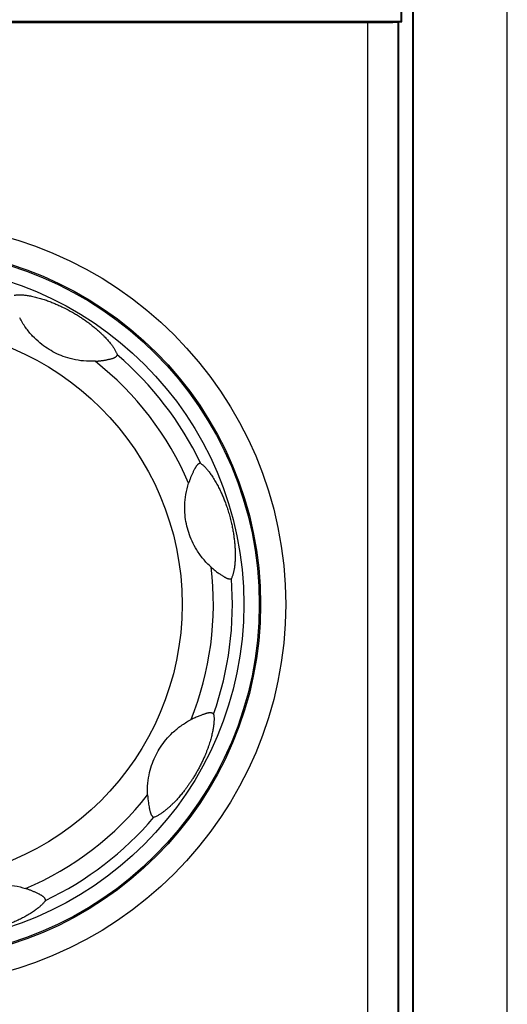
# Model space of a CAD drawing. Units: millimetres. Extents: x -178 to 855, y -254 to 635.
# Drawn here: x -44 to -28, y -128 to -96 of the extents above; entities that cross this region are included whole.
import ezdxf

# ---------------------------------------------------------------- set-up
doc = ezdxf.new("R2010")
doc.units = ezdxf.units.MM
doc.header["$MEASUREMENT"] = 0
doc.layers.get('0').update_dxf_attribs({"lineweight": 0})
doc.layers.add('05_PRT_AXIS', color=7, linetype='Continuous', lineweight=0)

msp = doc.modelspace()

# ---------------------------------------------------------------- linework, layer by layer
at = {"color": 7, "lineweight": 25}
for p, q in [((-28.334, -198.775), (-28.334, -33.068)), ((-31.749, -96.044), (-31.749, -36.921)), ((-31.393, -153.921), (-31.393, -36.921)), ((-31.372, -153.921), (-31.372, -36.921)), ((-31.772, -96.021), (-31.772, -86.949)), ((-105.972, -96.021), (-31.772, -96.021)), ((-31.851, -96.044), (-31.872, -96.051)), ((-31.872, -153.921), (-31.872, -96.051)), ((-31.851, -153.921), (-31.851, -96.044)), ((-31.851, -96.044), (-31.749, -96.044)), ((-31.749, -96.044), (-31.772, -96.021)), ((-104.892, -96.065), (-32.852, -96.065)), ((-32.852, -153.921), (-32.852, -96.065)), ((-38.605, -118.669), (-38.582, -118.657))]:
    msp.add_line(p, q, dxfattribs=at)
for radius in [11.5, 11, 9]:
    msp.add_circle((-47.872, -114.921), radius, dxfattribs=at)
for points, knots in [([(-32.852, -96.065), (-32.761, -96.065), (-32.671, -96.065), (-32.581, -96.064), (-32.498, -96.064), (-32.414, -96.063), (-32.331, -96.062), (-32.26, -96.062), (-32.19, -96.061), (-32.12, -96.059), (-32.067, -96.058), (-32.015, -96.057), (-31.962, -96.056), (-31.932, -96.055), (-31.902, -96.054), (-31.872, -96.051)], [0, 0, 0, 0, 1, 1, 1, 2, 2, 2, 3, 3, 3, 4, 4, 4, 5, 5, 5, 5]), ([(-44.318, -104.903), (-44.304, -104.9), (-44.29, -104.897), (-44.276, -104.895), (-44.261, -104.893), (-44.247, -104.891), (-44.232, -104.89), (-44.218, -104.889), (-44.203, -104.888), (-44.188, -104.887), (-44.173, -104.887), (-44.158, -104.887), (-44.143, -104.887), (-44.126, -104.887), (-44.11, -104.888), (-44.094, -104.888), (-44.076, -104.889), (-44.059, -104.89), (-44.041, -104.892), (-44.022, -104.893), (-44.003, -104.895), (-43.984, -104.897), (-43.964, -104.899), (-43.944, -104.902), (-43.924, -104.904), (-43.902, -104.907), (-43.881, -104.91), (-43.859, -104.914), (-43.836, -104.918), (-43.812, -104.922), (-43.789, -104.926), (-43.763, -104.931), (-43.738, -104.937), (-43.712, -104.942), (-43.684, -104.948), (-43.656, -104.955), (-43.629, -104.961), (-43.6, -104.968), (-43.572, -104.975), (-43.545, -104.983), (-43.518, -104.99), (-43.491, -104.998), (-43.464, -105.006), (-43.438, -105.013), (-43.412, -105.021), (-43.386, -105.029), (-43.361, -105.037), (-43.335, -105.046), (-43.31, -105.054), (-43.285, -105.063), (-43.26, -105.071), (-43.235, -105.08), (-43.211, -105.089), (-43.187, -105.097), (-43.163, -105.106), (-43.139, -105.115), (-43.116, -105.124), (-43.093, -105.133), (-43.07, -105.142), (-43.048, -105.151), (-43.026, -105.16), (-43.004, -105.169), (-42.982, -105.178), (-42.961, -105.188), (-42.94, -105.197), (-42.919, -105.206), (-42.898, -105.215), (-42.876, -105.225), (-42.855, -105.234), (-42.833, -105.244), (-42.81, -105.255), (-42.788, -105.266), (-42.765, -105.276), (-42.74, -105.288), (-42.715, -105.301), (-42.69, -105.313), (-42.663, -105.327), (-42.636, -105.34), (-42.609, -105.354), (-42.583, -105.368), (-42.557, -105.382), (-42.531, -105.396), (-42.507, -105.409), (-42.484, -105.422), (-42.461, -105.435), (-42.439, -105.447), (-42.417, -105.46), (-42.395, -105.473), (-42.373, -105.485), (-42.351, -105.498), (-42.329, -105.512), (-42.307, -105.525), (-42.286, -105.538), (-42.264, -105.551), (-42.244, -105.564), (-42.223, -105.577), (-42.203, -105.59), (-42.184, -105.602), (-42.164, -105.615), (-42.145, -105.627), (-42.127, -105.639), (-42.108, -105.652), (-42.09, -105.664), (-42.072, -105.676), (-42.054, -105.689), (-42.036, -105.701), (-42.018, -105.714), (-41.999, -105.727), (-41.981, -105.74), (-41.963, -105.753), (-41.944, -105.767), (-41.926, -105.78), (-41.907, -105.794), (-41.888, -105.809), (-41.869, -105.823), (-41.85, -105.838), (-41.831, -105.852), (-41.812, -105.867), (-41.792, -105.883), (-41.773, -105.898), (-41.754, -105.913), (-41.735, -105.929), (-41.715, -105.945), (-41.696, -105.961), (-41.677, -105.977), (-41.658, -105.993), (-41.639, -106.01), (-41.62, -106.026), (-41.6, -106.043), (-41.581, -106.06), (-41.561, -106.078), (-41.541, -106.097), (-41.522, -106.115), (-41.501, -106.134), (-41.48, -106.154), (-41.46, -106.174), (-41.439, -106.194), (-41.418, -106.215), (-41.397, -106.236), (-41.378, -106.256), (-41.359, -106.276), (-41.34, -106.296), (-41.323, -106.314), (-41.306, -106.333), (-41.289, -106.351), (-41.274, -106.368), (-41.259, -106.386), (-41.244, -106.403), (-41.23, -106.42), (-41.216, -106.437), (-41.203, -106.453), (-41.19, -106.469), (-41.178, -106.485), (-41.165, -106.501), (-41.154, -106.516), (-41.143, -106.531), (-41.132, -106.546), (-41.122, -106.56), (-41.112, -106.574), (-41.102, -106.588), (-41.093, -106.601), (-41.084, -106.615), (-41.075, -106.629), (-41.066, -106.642), (-41.058, -106.656), (-41.05, -106.669), (-41.042, -106.683), (-41.034, -106.697), (-41.026, -106.711), (-41.019, -106.725), (-41.011, -106.739), (-41.005, -106.753), (-40.998, -106.767), (-40.992, -106.781), (-40.986, -106.795), (-40.981, -106.808), (-40.976, -106.821), (-40.972, -106.835)], [0, 0, 0, 0, 1, 1, 1, 2, 2, 2, 3, 3, 3, 4, 4, 4, 5, 5, 5, 6, 6, 6, 7, 7, 7, 8, 8, 8, 9, 9, 9, 10, 10, 10, 11, 11, 11, 12, 12, 12, 13, 13, 13, 14, 14, 14, 15, 15, 15, 16, 16, 16, 17, 17, 17, 18, 18, 18, 19, 19, 19, 20, 20, 20, 21, 21, 21, 22, 22, 22, 23, 23, 23, 24, 24, 24, 25, 25, 25, 26, 26, 26, 27, 27, 27, 28, 28, 28, 29, 29, 29, 30, 30, 30, 31, 31, 31, 32, 32, 32, 33, 33, 33, 34, 34, 34, 35, 35, 35, 36, 36, 36, 37, 37, 37, 38, 38, 38, 39, 39, 39, 40, 40, 40, 41, 41, 41, 42, 42, 42, 43, 43, 43, 44, 44, 44, 45, 45, 45, 46, 46, 46, 47, 47, 47, 48, 48, 48, 49, 49, 49, 50, 50, 50, 51, 51, 51, 52, 52, 52, 53, 53, 53, 54, 54, 54, 55, 55, 55, 56, 56, 56, 57, 57, 57, 58, 58, 58, 59, 59, 59, 59]), ([(-41.695, -107.041), (-41.82, -107.048), (-41.945, -107.045), (-42.07, -107.033), (-42.187, -107.022), (-42.304, -107.002), (-42.419, -106.975), (-42.522, -106.951), (-42.624, -106.92), (-42.724, -106.884), (-42.817, -106.849), (-42.907, -106.81), (-42.995, -106.766), (-43.08, -106.723), (-43.163, -106.675), (-43.242, -106.623), (-43.325, -106.569), (-43.405, -106.511), (-43.48, -106.448), (-43.563, -106.379), (-43.642, -106.306), (-43.716, -106.227), (-43.797, -106.141), (-43.872, -106.05), (-43.94, -105.954), (-44.013, -105.851), (-44.079, -105.744), (-44.136, -105.632)], [0, 0, 0, 0, 1, 1, 1, 2, 2, 2, 3, 3, 3, 4, 4, 4, 5, 5, 5, 6, 6, 6, 7, 7, 7, 8, 8, 8, 9, 9, 9, 9]), ([(-41.695, -107.041), (-41.682, -107.041), (-41.669, -107.04), (-41.656, -107.039), (-41.643, -107.038), (-41.63, -107.037), (-41.617, -107.036), (-41.604, -107.035), (-41.592, -107.034), (-41.579, -107.033), (-41.566, -107.032), (-41.554, -107.03), (-41.541, -107.029), (-41.529, -107.028), (-41.516, -107.026), (-41.504, -107.025), (-41.491, -107.023), (-41.478, -107.021), (-41.465, -107.019), (-41.451, -107.017), (-41.437, -107.015), (-41.424, -107.013), (-41.408, -107.011), (-41.393, -107.008), (-41.378, -107.006), (-41.363, -107.003), (-41.347, -107), (-41.331, -106.997), (-41.316, -106.994), (-41.3, -106.991), (-41.285, -106.988), (-41.271, -106.985), (-41.256, -106.982), (-41.242, -106.979), (-41.229, -106.976), (-41.217, -106.973), (-41.204, -106.97), (-41.192, -106.967), (-41.181, -106.964), (-41.169, -106.961), (-41.159, -106.958), (-41.149, -106.955), (-41.139, -106.952), (-41.129, -106.949), (-41.12, -106.946), (-41.111, -106.943), (-41.102, -106.94), (-41.093, -106.937), (-41.085, -106.934), (-41.077, -106.931), (-41.07, -106.928), (-41.062, -106.924), (-41.055, -106.921), (-41.049, -106.917), (-41.042, -106.914), (-41.036, -106.911), (-41.031, -106.907), (-41.025, -106.903), (-41.02, -106.9), (-41.015, -106.896), (-41.011, -106.892), (-41.006, -106.889), (-41.002, -106.885), (-40.998, -106.881), (-40.995, -106.877), (-40.991, -106.874), (-40.988, -106.87), (-40.985, -106.866), (-40.983, -106.863), (-40.981, -106.86), (-40.979, -106.857), (-40.977, -106.854), (-40.976, -106.852), (-40.975, -106.849), (-40.974, -106.847), (-40.973, -106.845), (-40.972, -106.843), (-40.972, -106.841), (-40.972, -106.839), (-40.972, -106.838), (-40.972, -106.836), (-40.972, -106.835)], [0, 0, 0, 0, 1, 1, 1, 2, 2, 2, 3, 3, 3, 4, 4, 4, 5, 5, 5, 6, 6, 6, 7, 7, 7, 8, 8, 8, 9, 9, 9, 10, 10, 10, 11, 11, 11, 12, 12, 12, 13, 13, 13, 14, 14, 14, 15, 15, 15, 16, 16, 16, 17, 17, 17, 18, 18, 18, 19, 19, 19, 20, 20, 20, 21, 21, 21, 22, 22, 22, 23, 23, 23, 24, 24, 24, 25, 25, 25, 26, 26, 26, 27, 27, 27, 27]), ([(-38.275, -110.35), (-38.277, -110.349), (-38.278, -110.348), (-38.28, -110.348), (-38.283, -110.348), (-38.285, -110.348), (-38.287, -110.348), (-38.291, -110.348), (-38.294, -110.349), (-38.297, -110.35), (-38.3, -110.351), (-38.304, -110.352), (-38.308, -110.353), (-38.312, -110.355), (-38.316, -110.357), (-38.321, -110.359), (-38.326, -110.362), (-38.33, -110.364), (-38.335, -110.367), (-38.34, -110.37), (-38.344, -110.373), (-38.349, -110.376), (-38.354, -110.379), (-38.358, -110.383), (-38.362, -110.386), (-38.367, -110.39), (-38.371, -110.394), (-38.375, -110.398), (-38.379, -110.402), (-38.383, -110.406), (-38.387, -110.411), (-38.392, -110.416), (-38.396, -110.421), (-38.4, -110.426), (-38.405, -110.432), (-38.409, -110.437), (-38.413, -110.443), (-38.418, -110.449), (-38.422, -110.456), (-38.426, -110.462), (-38.43, -110.469), (-38.435, -110.476), (-38.439, -110.482), (-38.442, -110.489), (-38.446, -110.495), (-38.449, -110.501)], [0, 0, 0, 0, 1, 1, 1, 2, 2, 2, 3, 3, 3, 4, 4, 4, 5, 5, 5, 6, 6, 6, 7, 7, 7, 8, 8, 8, 9, 9, 9, 10, 10, 10, 11, 11, 11, 12, 12, 12, 13, 13, 13, 14, 14, 14, 15, 15, 15, 15]), ([(-38.275, -110.35), (-38.263, -110.357), (-38.251, -110.366), (-38.239, -110.374), (-38.227, -110.383), (-38.216, -110.392), (-38.205, -110.401), (-38.194, -110.411), (-38.183, -110.421), (-38.172, -110.431), (-38.161, -110.441), (-38.151, -110.452), (-38.14, -110.462), (-38.129, -110.474), (-38.118, -110.486), (-38.107, -110.498), (-38.095, -110.51), (-38.083, -110.524), (-38.072, -110.537), (-38.06, -110.551), (-38.048, -110.566), (-38.036, -110.581), (-38.023, -110.596), (-38.01, -110.612), (-37.998, -110.628), (-37.985, -110.645), (-37.972, -110.663), (-37.96, -110.68), (-37.946, -110.7), (-37.932, -110.719), (-37.919, -110.738), (-37.904, -110.76), (-37.89, -110.781), (-37.876, -110.803), (-37.861, -110.827), (-37.845, -110.851), (-37.831, -110.875), (-37.816, -110.9), (-37.801, -110.925), (-37.787, -110.95), (-37.773, -110.974), (-37.759, -110.998), (-37.746, -111.023), (-37.733, -111.046), (-37.72, -111.07), (-37.708, -111.094), (-37.695, -111.118), (-37.683, -111.141), (-37.671, -111.165), (-37.66, -111.189), (-37.648, -111.212), (-37.637, -111.236), (-37.626, -111.259), (-37.615, -111.282), (-37.604, -111.306), (-37.594, -111.329), (-37.584, -111.351), (-37.574, -111.374), (-37.564, -111.396), (-37.555, -111.418), (-37.545, -111.44), (-37.536, -111.462), (-37.528, -111.483), (-37.519, -111.505), (-37.51, -111.526), (-37.502, -111.547), (-37.494, -111.569), (-37.485, -111.591), (-37.477, -111.613), (-37.469, -111.635), (-37.46, -111.658), (-37.452, -111.682), (-37.443, -111.705), (-37.434, -111.73), (-37.426, -111.756), (-37.417, -111.781), (-37.408, -111.807), (-37.399, -111.834), (-37.391, -111.861), (-37.382, -111.888), (-37.374, -111.916), (-37.365, -111.944), (-37.356, -111.973), (-37.348, -112.002), (-37.34, -112.032), (-37.331, -112.061), (-37.323, -112.091), (-37.315, -112.121), (-37.308, -112.151), (-37.3, -112.181), (-37.293, -112.211), (-37.286, -112.239), (-37.279, -112.268), (-37.273, -112.297), (-37.266, -112.324), (-37.261, -112.351), (-37.255, -112.378), (-37.249, -112.404), (-37.244, -112.431), (-37.239, -112.457), (-37.234, -112.483), (-37.229, -112.509), (-37.224, -112.536), (-37.22, -112.561), (-37.216, -112.586), (-37.212, -112.611), (-37.208, -112.635), (-37.204, -112.659), (-37.201, -112.683), (-37.197, -112.707), (-37.194, -112.73), (-37.191, -112.753), (-37.188, -112.776), (-37.185, -112.799), (-37.182, -112.822), (-37.18, -112.846), (-37.177, -112.869), (-37.175, -112.892), (-37.172, -112.916), (-37.17, -112.939), (-37.168, -112.963), (-37.166, -112.987), (-37.164, -113.011), (-37.162, -113.035), (-37.161, -113.061), (-37.159, -113.086), (-37.158, -113.111), (-37.156, -113.138), (-37.155, -113.165), (-37.154, -113.191), (-37.153, -113.22), (-37.153, -113.248), (-37.152, -113.276), (-37.152, -113.305), (-37.152, -113.334), (-37.152, -113.363), (-37.153, -113.39), (-37.153, -113.417), (-37.154, -113.444), (-37.155, -113.469), (-37.156, -113.494), (-37.158, -113.518), (-37.159, -113.541), (-37.161, -113.564), (-37.162, -113.587), (-37.164, -113.608), (-37.166, -113.629), (-37.169, -113.651), (-37.171, -113.671), (-37.173, -113.691), (-37.176, -113.711), (-37.178, -113.729), (-37.181, -113.747), (-37.184, -113.766), (-37.186, -113.783), (-37.189, -113.8), (-37.192, -113.817), (-37.195, -113.833), (-37.198, -113.848), (-37.202, -113.864), (-37.205, -113.88), (-37.209, -113.895), (-37.213, -113.911), (-37.217, -113.926), (-37.221, -113.941), (-37.226, -113.957), (-37.23, -113.972), (-37.235, -113.987), (-37.24, -114.002), (-37.245, -114.016), (-37.251, -114.03), (-37.257, -114.044), (-37.262, -114.057), (-37.268, -114.07), (-37.275, -114.082)], [0, 0, 0, 0, 1, 1, 1, 2, 2, 2, 3, 3, 3, 4, 4, 4, 5, 5, 5, 6, 6, 6, 7, 7, 7, 8, 8, 8, 9, 9, 9, 10, 10, 10, 11, 11, 11, 12, 12, 12, 13, 13, 13, 14, 14, 14, 15, 15, 15, 16, 16, 16, 17, 17, 17, 18, 18, 18, 19, 19, 19, 20, 20, 20, 21, 21, 21, 22, 22, 22, 23, 23, 23, 24, 24, 24, 25, 25, 25, 26, 26, 26, 27, 27, 27, 28, 28, 28, 29, 29, 29, 30, 30, 30, 31, 31, 31, 32, 32, 32, 33, 33, 33, 34, 34, 34, 35, 35, 35, 36, 36, 36, 37, 37, 37, 38, 38, 38, 39, 39, 39, 40, 40, 40, 41, 41, 41, 42, 42, 42, 43, 43, 43, 44, 44, 44, 45, 45, 45, 46, 46, 46, 47, 47, 47, 48, 48, 48, 49, 49, 49, 50, 50, 50, 51, 51, 51, 52, 52, 52, 53, 53, 53, 54, 54, 54, 55, 55, 55, 56, 56, 56, 57, 57, 57, 58, 58, 58, 58]), ([(-38.449, -110.501), (-38.45, -110.502), (-38.451, -110.503), (-38.452, -110.504), (-38.456, -110.513), (-38.461, -110.521), (-38.465, -110.53), (-38.471, -110.539), (-38.476, -110.549), (-38.481, -110.559), (-38.487, -110.571), (-38.493, -110.583), (-38.499, -110.595), (-38.506, -110.609), (-38.512, -110.622), (-38.519, -110.636), (-38.526, -110.651), (-38.532, -110.665), (-38.539, -110.68), (-38.546, -110.695), (-38.553, -110.71), (-38.559, -110.725), (-38.566, -110.74), (-38.572, -110.754), (-38.578, -110.769), (-38.584, -110.784), (-38.59, -110.799), (-38.596, -110.813), (-38.602, -110.828), (-38.608, -110.843), (-38.613, -110.858), (-38.619, -110.873), (-38.625, -110.887), (-38.63, -110.902), (-38.635, -110.917), (-38.64, -110.931), (-38.645, -110.945)], [0, 0, 0, 0, 1, 1, 1, 2, 2, 2, 3, 3, 3, 4, 4, 4, 5, 5, 5, 6, 6, 6, 7, 7, 7, 8, 8, 8, 9, 9, 9, 10, 10, 10, 11, 11, 11, 12, 12, 12, 12]), ([(-37.932, -113.717), (-38.025, -113.633), (-38.112, -113.542), (-38.191, -113.446), (-38.266, -113.355), (-38.335, -113.259), (-38.397, -113.159), (-38.454, -113.067), (-38.505, -112.972), (-38.55, -112.874), (-38.591, -112.783), (-38.628, -112.689), (-38.659, -112.594), (-38.689, -112.502), (-38.714, -112.408), (-38.733, -112.313), (-38.753, -112.216), (-38.767, -112.119), (-38.776, -112.021), (-38.786, -111.916), (-38.788, -111.81), (-38.785, -111.705), (-38.781, -111.589), (-38.77, -111.473), (-38.75, -111.358), (-38.73, -111.235), (-38.7, -111.113), (-38.662, -110.995)], [0, 0, 0, 0, 1, 1, 1, 2, 2, 2, 3, 3, 3, 4, 4, 4, 5, 5, 5, 6, 6, 6, 7, 7, 7, 8, 8, 8, 9, 9, 9, 9]), ([(-37.932, -113.717), (-37.915, -113.732), (-37.898, -113.747), (-37.881, -113.762), (-37.865, -113.776), (-37.848, -113.79), (-37.831, -113.804), (-37.814, -113.818), (-37.797, -113.831), (-37.779, -113.845), (-37.762, -113.858), (-37.745, -113.871), (-37.727, -113.884), (-37.71, -113.896), (-37.693, -113.909), (-37.676, -113.921), (-37.661, -113.931), (-37.645, -113.942), (-37.63, -113.953), (-37.616, -113.962), (-37.602, -113.971), (-37.589, -113.98), (-37.577, -113.987), (-37.565, -113.995), (-37.553, -114.002), (-37.543, -114.009), (-37.532, -114.015), (-37.522, -114.021), (-37.513, -114.026), (-37.503, -114.032), (-37.494, -114.037), (-37.486, -114.042), (-37.477, -114.046), (-37.468, -114.051), (-37.46, -114.055), (-37.452, -114.059), (-37.444, -114.063), (-37.436, -114.067), (-37.429, -114.07), (-37.421, -114.074), (-37.414, -114.077), (-37.406, -114.08), (-37.399, -114.082), (-37.392, -114.084), (-37.385, -114.087), (-37.379, -114.088), (-37.373, -114.09), (-37.366, -114.091), (-37.36, -114.092), (-37.354, -114.094), (-37.349, -114.094), (-37.343, -114.095), (-37.337, -114.095), (-37.332, -114.096), (-37.326, -114.096), (-37.321, -114.096), (-37.316, -114.096), (-37.311, -114.095), (-37.307, -114.095), (-37.303, -114.094), (-37.299, -114.094), (-37.296, -114.093), (-37.293, -114.092), (-37.29, -114.091), (-37.287, -114.091), (-37.285, -114.09), (-37.283, -114.089), (-37.281, -114.088), (-37.279, -114.087), (-37.278, -114.086), (-37.277, -114.084), (-37.276, -114.083), (-37.275, -114.082)], [0, 0, 0, 0, 1, 1, 1, 2, 2, 2, 3, 3, 3, 4, 4, 4, 5, 5, 5, 6, 6, 6, 7, 7, 7, 8, 8, 8, 9, 9, 9, 10, 10, 10, 11, 11, 11, 12, 12, 12, 13, 13, 13, 14, 14, 14, 15, 15, 15, 16, 16, 16, 17, 17, 17, 18, 18, 18, 19, 19, 19, 20, 20, 20, 21, 21, 21, 22, 22, 22, 23, 23, 23, 24, 24, 24, 24]), ([(-39.992, -121.098), (-39.998, -120.973), (-39.995, -120.847), (-39.983, -120.722), (-39.972, -120.605), (-39.953, -120.489), (-39.926, -120.374), (-39.901, -120.271), (-39.871, -120.169), (-39.834, -120.069), (-39.8, -119.977), (-39.761, -119.887), (-39.717, -119.8), (-39.674, -119.715), (-39.626, -119.632), (-39.574, -119.552), (-39.52, -119.469), (-39.462, -119.389), (-39.399, -119.313), (-39.331, -119.231), (-39.257, -119.153), (-39.179, -119.079), (-39.093, -118.998), (-39.002, -118.922), (-38.905, -118.854), (-38.81, -118.785), (-38.709, -118.724), (-38.605, -118.669)], [0, 0, 0, 0, 1, 1, 1, 2, 2, 2, 3, 3, 3, 4, 4, 4, 5, 5, 5, 6, 6, 6, 7, 7, 7, 8, 8, 8, 9, 9, 9, 9]), ([(-37.853, -118.475), (-37.851, -118.485), (-37.849, -118.496), (-37.847, -118.506), (-37.845, -118.517), (-37.844, -118.527), (-37.842, -118.538), (-37.841, -118.549), (-37.84, -118.559), (-37.839, -118.57), (-37.839, -118.581), (-37.838, -118.593), (-37.838, -118.604), (-37.837, -118.616), (-37.837, -118.629), (-37.837, -118.641), (-37.837, -118.654), (-37.838, -118.667), (-37.838, -118.681), (-37.839, -118.695), (-37.839, -118.709), (-37.84, -118.723), (-37.841, -118.738), (-37.842, -118.754), (-37.844, -118.769), (-37.845, -118.785), (-37.847, -118.802), (-37.848, -118.818), (-37.85, -118.836), (-37.853, -118.853), (-37.855, -118.871), (-37.857, -118.89), (-37.86, -118.909), (-37.863, -118.928), (-37.867, -118.949), (-37.87, -118.97), (-37.874, -118.99), (-37.878, -119.013), (-37.883, -119.036), (-37.888, -119.058), (-37.893, -119.082), (-37.898, -119.106), (-37.904, -119.13), (-37.91, -119.156), (-37.916, -119.181), (-37.922, -119.207), (-37.929, -119.233), (-37.936, -119.26), (-37.944, -119.287), (-37.952, -119.314), (-37.96, -119.342), (-37.968, -119.369), (-37.977, -119.397), (-37.986, -119.426), (-37.995, -119.454), (-38.005, -119.483), (-38.015, -119.513), (-38.025, -119.542), (-38.036, -119.573), (-38.047, -119.604), (-38.058, -119.634), (-38.071, -119.667), (-38.083, -119.699), (-38.096, -119.731), (-38.11, -119.766), (-38.124, -119.801), (-38.139, -119.835), (-38.155, -119.873), (-38.172, -119.911), (-38.189, -119.948), (-38.208, -119.989), (-38.227, -120.03), (-38.247, -120.071), (-38.267, -120.111), (-38.288, -120.152), (-38.309, -120.192), (-38.329, -120.23), (-38.349, -120.268), (-38.37, -120.306), (-38.392, -120.344), (-38.413, -120.382), (-38.436, -120.42), (-38.458, -120.459), (-38.482, -120.497), (-38.505, -120.535), (-38.527, -120.57), (-38.549, -120.605), (-38.572, -120.639), (-38.593, -120.671), (-38.614, -120.702), (-38.635, -120.732), (-38.654, -120.76), (-38.673, -120.788), (-38.693, -120.816), (-38.711, -120.841), (-38.73, -120.866), (-38.749, -120.891), (-38.766, -120.915), (-38.784, -120.939), (-38.802, -120.962), (-38.82, -120.984), (-38.837, -121.006), (-38.855, -121.028), (-38.871, -121.049), (-38.888, -121.07), (-38.906, -121.09), (-38.922, -121.11), (-38.939, -121.129), (-38.955, -121.149), (-38.971, -121.167), (-38.987, -121.185), (-39.003, -121.203), (-39.018, -121.22), (-39.033, -121.236), (-39.048, -121.253), (-39.062, -121.268), (-39.077, -121.284), (-39.091, -121.299), (-39.105, -121.313), (-39.118, -121.327), (-39.132, -121.341), (-39.145, -121.354), (-39.158, -121.368), (-39.171, -121.381), (-39.184, -121.393), (-39.196, -121.405), (-39.209, -121.417), (-39.221, -121.429), (-39.233, -121.44), (-39.245, -121.452), (-39.257, -121.463), (-39.268, -121.474), (-39.28, -121.484), (-39.291, -121.494), (-39.303, -121.504), (-39.314, -121.514), (-39.325, -121.524), (-39.335, -121.533), (-39.346, -121.543), (-39.357, -121.552), (-39.368, -121.561), (-39.379, -121.57), (-39.389, -121.579), (-39.4, -121.588), (-39.411, -121.596), (-39.423, -121.606), (-39.434, -121.615), (-39.446, -121.624), (-39.458, -121.633), (-39.47, -121.642), (-39.482, -121.651), (-39.495, -121.661), (-39.508, -121.67), (-39.522, -121.68), (-39.535, -121.689), (-39.549, -121.698), (-39.563, -121.708), (-39.577, -121.717), (-39.591, -121.726), (-39.606, -121.735), (-39.62, -121.744), (-39.635, -121.752), (-39.65, -121.761), (-39.665, -121.769), (-39.68, -121.777), (-39.695, -121.784), (-39.71, -121.791), (-39.725, -121.798), (-39.74, -121.805), (-39.755, -121.811), (-39.77, -121.816), (-39.785, -121.821)], [0, 0, 0, 0, 1, 1, 1, 2, 2, 2, 3, 3, 3, 4, 4, 4, 5, 5, 5, 6, 6, 6, 7, 7, 7, 8, 8, 8, 9, 9, 9, 10, 10, 10, 11, 11, 11, 12, 12, 12, 13, 13, 13, 14, 14, 14, 15, 15, 15, 16, 16, 16, 17, 17, 17, 18, 18, 18, 19, 19, 19, 20, 20, 20, 21, 21, 21, 22, 22, 22, 23, 23, 23, 24, 24, 24, 25, 25, 25, 26, 26, 26, 27, 27, 27, 28, 28, 28, 29, 29, 29, 30, 30, 30, 31, 31, 31, 32, 32, 32, 33, 33, 33, 34, 34, 34, 35, 35, 35, 36, 36, 36, 37, 37, 37, 38, 38, 38, 39, 39, 39, 40, 40, 40, 41, 41, 41, 42, 42, 42, 43, 43, 43, 44, 44, 44, 45, 45, 45, 46, 46, 46, 47, 47, 47, 48, 48, 48, 49, 49, 49, 50, 50, 50, 51, 51, 51, 52, 52, 52, 53, 53, 53, 54, 54, 54, 55, 55, 55, 56, 56, 56, 57, 57, 57, 57]), ([(-38.067, -118.452), (-38.073, -118.454), (-38.079, -118.456), (-38.085, -118.457), (-38.094, -118.46), (-38.103, -118.462), (-38.112, -118.465), (-38.122, -118.468), (-38.132, -118.471), (-38.142, -118.475), (-38.154, -118.479), (-38.166, -118.482), (-38.178, -118.487), (-38.192, -118.491), (-38.206, -118.496), (-38.22, -118.501), (-38.236, -118.507), (-38.253, -118.513), (-38.269, -118.519), (-38.288, -118.526), (-38.307, -118.534), (-38.326, -118.541), (-38.347, -118.55), (-38.367, -118.558), (-38.388, -118.567), (-38.409, -118.576), (-38.43, -118.585), (-38.452, -118.594), (-38.473, -118.604), (-38.495, -118.614), (-38.516, -118.624), (-38.538, -118.635), (-38.561, -118.646), (-38.582, -118.657)], [0, 0, 0, 0, 1, 1, 1, 2, 2, 2, 3, 3, 3, 4, 4, 4, 5, 5, 5, 6, 6, 6, 7, 7, 7, 8, 8, 8, 9, 9, 9, 10, 10, 10, 11, 11, 11, 11]), ([(-37.853, -118.475), (-37.854, -118.473), (-37.855, -118.471), (-37.856, -118.47), (-37.857, -118.468), (-37.859, -118.466), (-37.861, -118.464), (-37.863, -118.462), (-37.866, -118.461), (-37.868, -118.459), (-37.872, -118.457), (-37.875, -118.455), (-37.879, -118.454), (-37.883, -118.452), (-37.887, -118.45), (-37.892, -118.448), (-37.897, -118.447), (-37.902, -118.445), (-37.907, -118.444), (-37.912, -118.442), (-37.918, -118.441), (-37.923, -118.44), (-37.929, -118.439), (-37.934, -118.438), (-37.94, -118.438), (-37.945, -118.437), (-37.951, -118.437), (-37.956, -118.437), (-37.962, -118.436), (-37.968, -118.436), (-37.974, -118.437), (-37.981, -118.437), (-37.987, -118.437), (-37.994, -118.438), (-38.001, -118.439), (-38.008, -118.44), (-38.015, -118.441), (-38.022, -118.442), (-38.029, -118.444), (-38.037, -118.445), (-38.045, -118.447), (-38.052, -118.449), (-38.06, -118.451), (-38.062, -118.451), (-38.065, -118.452), (-38.067, -118.452)], [0, 0, 0, 0, 1, 1, 1, 2, 2, 2, 3, 3, 3, 4, 4, 4, 5, 5, 5, 6, 6, 6, 7, 7, 7, 8, 8, 8, 9, 9, 9, 10, 10, 10, 11, 11, 11, 12, 12, 12, 13, 13, 13, 14, 14, 14, 15, 15, 15, 15]), ([(-39.936, -121.524), (-39.935, -121.53), (-39.934, -121.536), (-39.932, -121.543), (-39.929, -121.556), (-39.927, -121.568), (-39.924, -121.581), (-39.921, -121.592), (-39.918, -121.603), (-39.915, -121.615), (-39.913, -121.625), (-39.91, -121.635), (-39.907, -121.645), (-39.904, -121.654), (-39.902, -121.663), (-39.899, -121.672), (-39.896, -121.681), (-39.893, -121.689), (-39.89, -121.698), (-39.887, -121.705), (-39.884, -121.713), (-39.881, -121.72), (-39.878, -121.727), (-39.874, -121.734), (-39.871, -121.741), (-39.868, -121.747), (-39.864, -121.753), (-39.861, -121.758), (-39.858, -121.763), (-39.854, -121.768), (-39.85, -121.773), (-39.847, -121.778), (-39.843, -121.782), (-39.839, -121.787), (-39.836, -121.791), (-39.832, -121.795), (-39.828, -121.799), (-39.824, -121.802), (-39.82, -121.805), (-39.816, -121.808), (-39.813, -121.81), (-39.81, -121.813), (-39.806, -121.815), (-39.804, -121.816), (-39.801, -121.818), (-39.798, -121.819), (-39.796, -121.82), (-39.793, -121.821), (-39.791, -121.821), (-39.789, -121.821), (-39.787, -121.821), (-39.785, -121.821)], [0, 0, 0, 0, 1, 1, 1, 2, 2, 2, 3, 3, 3, 4, 4, 4, 5, 5, 5, 6, 6, 6, 7, 7, 7, 8, 8, 8, 9, 9, 9, 10, 10, 10, 11, 11, 11, 12, 12, 12, 13, 13, 13, 14, 14, 14, 15, 15, 15, 16, 16, 16, 17, 17, 17, 17]), ([(-46.667, -124.861), (-46.583, -124.768), (-46.493, -124.681), (-46.396, -124.602), (-46.305, -124.527), (-46.209, -124.458), (-46.109, -124.396), (-46.018, -124.339), (-45.923, -124.288), (-45.825, -124.243), (-45.734, -124.202), (-45.64, -124.165), (-45.544, -124.134), (-45.452, -124.104), (-45.358, -124.079), (-45.263, -124.06), (-45.167, -124.04), (-45.069, -124.026), (-44.971, -124.017), (-44.866, -124.008), (-44.761, -124.005), (-44.656, -124.008), (-44.539, -124.012), (-44.423, -124.023), (-44.308, -124.043), (-44.185, -124.064), (-44.064, -124.093), (-43.945, -124.132)], [0, 0, 0, 0, 1, 1, 1, 2, 2, 2, 3, 3, 3, 4, 4, 4, 5, 5, 5, 6, 6, 6, 7, 7, 7, 8, 8, 8, 9, 9, 9, 9]), ([(-43.451, -124.344), (-43.452, -124.343), (-43.454, -124.342), (-43.455, -124.342), (-43.463, -124.337), (-43.472, -124.332), (-43.48, -124.328), (-43.49, -124.322), (-43.5, -124.317), (-43.51, -124.312), (-43.521, -124.306), (-43.533, -124.3), (-43.545, -124.294), (-43.559, -124.287), (-43.573, -124.281), (-43.586, -124.274), (-43.601, -124.267), (-43.616, -124.261), (-43.63, -124.254), (-43.645, -124.247), (-43.66, -124.241), (-43.675, -124.234), (-43.69, -124.228), (-43.705, -124.221), (-43.72, -124.215), (-43.734, -124.209), (-43.749, -124.203), (-43.764, -124.197), (-43.779, -124.191), (-43.793, -124.185), (-43.808, -124.18), (-43.823, -124.174), (-43.838, -124.168), (-43.853, -124.163), (-43.867, -124.158), (-43.881, -124.153), (-43.896, -124.148)], [0, 0, 0, 0, 1, 1, 1, 2, 2, 2, 3, 3, 3, 4, 4, 4, 5, 5, 5, 6, 6, 6, 7, 7, 7, 8, 8, 8, 9, 9, 9, 10, 10, 10, 11, 11, 11, 12, 12, 12, 12]), ([(-43.3, -124.518), (-43.299, -124.516), (-43.299, -124.515), (-43.298, -124.513), (-43.298, -124.51), (-43.298, -124.508), (-43.298, -124.506), (-43.299, -124.502), (-43.299, -124.499), (-43.3, -124.496), (-43.301, -124.493), (-43.302, -124.489), (-43.304, -124.485), (-43.305, -124.481), (-43.307, -124.477), (-43.309, -124.472), (-43.312, -124.467), (-43.314, -124.463), (-43.317, -124.458), (-43.32, -124.453), (-43.323, -124.449), (-43.326, -124.444), (-43.33, -124.439), (-43.333, -124.435), (-43.337, -124.431), (-43.34, -124.426), (-43.344, -124.422), (-43.348, -124.418), (-43.352, -124.414), (-43.357, -124.41), (-43.361, -124.406), (-43.366, -124.401), (-43.371, -124.397), (-43.376, -124.393), (-43.382, -124.388), (-43.388, -124.384), (-43.394, -124.38), (-43.4, -124.375), (-43.406, -124.371), (-43.413, -124.367), (-43.419, -124.363), (-43.426, -124.358), (-43.433, -124.354), (-43.439, -124.351), (-43.445, -124.347), (-43.451, -124.344)], [0, 0, 0, 0, 1, 1, 1, 2, 2, 2, 3, 3, 3, 4, 4, 4, 5, 5, 5, 6, 6, 6, 7, 7, 7, 8, 8, 8, 9, 9, 9, 10, 10, 10, 11, 11, 11, 12, 12, 12, 13, 13, 13, 14, 14, 14, 15, 15, 15, 15]), ([(-43.3, -124.518), (-43.308, -124.53), (-43.316, -124.542), (-43.325, -124.554), (-43.333, -124.566), (-43.342, -124.577), (-43.352, -124.588), (-43.361, -124.599), (-43.371, -124.61), (-43.381, -124.621), (-43.391, -124.632), (-43.402, -124.643), (-43.413, -124.653), (-43.424, -124.664), (-43.436, -124.675), (-43.448, -124.686), (-43.461, -124.698), (-43.474, -124.71), (-43.487, -124.721), (-43.502, -124.733), (-43.516, -124.745), (-43.531, -124.757), (-43.547, -124.77), (-43.563, -124.783), (-43.579, -124.795), (-43.596, -124.808), (-43.613, -124.821), (-43.631, -124.834), (-43.65, -124.847), (-43.669, -124.861), (-43.689, -124.874), (-43.71, -124.889), (-43.732, -124.903), (-43.754, -124.917), (-43.778, -124.933), (-43.802, -124.948), (-43.826, -124.962), (-43.85, -124.977), (-43.875, -124.992), (-43.9, -125.006), (-43.924, -125.02), (-43.949, -125.034), (-43.973, -125.047), (-43.997, -125.06), (-44.02, -125.073), (-44.044, -125.086), (-44.068, -125.098), (-44.092, -125.11), (-44.115, -125.122), (-44.139, -125.133), (-44.163, -125.145), (-44.186, -125.156), (-44.209, -125.167), (-44.233, -125.178), (-44.256, -125.189), (-44.279, -125.199), (-44.302, -125.209), (-44.325, -125.219), (-44.347, -125.229), (-44.369, -125.238), (-44.391, -125.248), (-44.412, -125.257), (-44.434, -125.266), (-44.455, -125.274), (-44.476, -125.283), (-44.498, -125.291), (-44.519, -125.299), (-44.541, -125.308), (-44.563, -125.316), (-44.585, -125.324), (-44.608, -125.333), (-44.632, -125.341), (-44.656, -125.35), (-44.681, -125.359), (-44.706, -125.367), (-44.731, -125.376), (-44.758, -125.385), (-44.784, -125.394), (-44.811, -125.402), (-44.839, -125.411), (-44.867, -125.419), (-44.895, -125.428), (-44.924, -125.437), (-44.953, -125.445), (-44.982, -125.453), (-45.012, -125.462), (-45.042, -125.47), (-45.072, -125.478), (-45.101, -125.485), (-45.131, -125.493), (-45.161, -125.5), (-45.19, -125.507), (-45.218, -125.514), (-45.247, -125.52), (-45.274, -125.527), (-45.301, -125.532), (-45.328, -125.538), (-45.355, -125.544), (-45.381, -125.549), (-45.408, -125.554), (-45.434, -125.559), (-45.46, -125.564), (-45.486, -125.569), (-45.511, -125.573), (-45.536, -125.577), (-45.562, -125.581), (-45.586, -125.585), (-45.61, -125.589), (-45.634, -125.592), (-45.657, -125.596), (-45.68, -125.599), (-45.704, -125.602), (-45.727, -125.605), (-45.75, -125.608), (-45.773, -125.611), (-45.796, -125.613), (-45.819, -125.616), (-45.842, -125.618), (-45.866, -125.621), (-45.889, -125.623), (-45.913, -125.625), (-45.937, -125.627), (-45.962, -125.629), (-45.986, -125.631), (-46.011, -125.633), (-46.036, -125.634), (-46.062, -125.635), (-46.088, -125.637), (-46.115, -125.638), (-46.142, -125.639), (-46.17, -125.64), (-46.198, -125.64), (-46.227, -125.641), (-46.255, -125.641), (-46.284, -125.641), (-46.313, -125.641), (-46.34, -125.641), (-46.367, -125.64), (-46.395, -125.639), (-46.419, -125.638), (-46.444, -125.637), (-46.469, -125.635), (-46.491, -125.634), (-46.514, -125.633), (-46.537, -125.631), (-46.558, -125.629), (-46.58, -125.627), (-46.601, -125.625), (-46.621, -125.622), (-46.641, -125.62), (-46.661, -125.617), (-46.679, -125.615), (-46.698, -125.612), (-46.716, -125.609), (-46.733, -125.607), (-46.75, -125.604), (-46.767, -125.601), (-46.783, -125.598), (-46.799, -125.595), (-46.815, -125.591), (-46.83, -125.588), (-46.846, -125.584), (-46.861, -125.58), (-46.876, -125.576), (-46.892, -125.572), (-46.907, -125.568), (-46.922, -125.563), (-46.937, -125.558), (-46.952, -125.553), (-46.966, -125.548), (-46.98, -125.542), (-46.994, -125.536), (-47.007, -125.531), (-47.02, -125.525), (-47.032, -125.518)], [0, 0, 0, 0, 1, 1, 1, 2, 2, 2, 3, 3, 3, 4, 4, 4, 5, 5, 5, 6, 6, 6, 7, 7, 7, 8, 8, 8, 9, 9, 9, 10, 10, 10, 11, 11, 11, 12, 12, 12, 13, 13, 13, 14, 14, 14, 15, 15, 15, 16, 16, 16, 17, 17, 17, 18, 18, 18, 19, 19, 19, 20, 20, 20, 21, 21, 21, 22, 22, 22, 23, 23, 23, 24, 24, 24, 25, 25, 25, 26, 26, 26, 27, 27, 27, 28, 28, 28, 29, 29, 29, 30, 30, 30, 31, 31, 31, 32, 32, 32, 33, 33, 33, 34, 34, 34, 35, 35, 35, 36, 36, 36, 37, 37, 37, 38, 38, 38, 39, 39, 39, 40, 40, 40, 41, 41, 41, 42, 42, 42, 43, 43, 43, 44, 44, 44, 45, 45, 45, 46, 46, 46, 47, 47, 47, 48, 48, 48, 49, 49, 49, 50, 50, 50, 51, 51, 51, 52, 52, 52, 53, 53, 53, 54, 54, 54, 55, 55, 55, 56, 56, 56, 57, 57, 57, 58, 58, 58, 58])]:
    msp.add_open_spline(points, degree=3, knots=knots, dxfattribs=at)
for points in [[(-38.275, -110.35), (-38.917, -109.002), (-39.836, -107.804), (-40.972, -106.835)], [(-38.662, -110.995), (-39.323, -109.442), (-40.367, -108.082), (-41.695, -107.041)], [(-38.645, -110.945), (-38.651, -110.962), (-38.656, -110.978), (-38.662, -110.995)], [(-38.582, -118.657), (-37.953, -117.092), (-37.729, -115.392), (-37.932, -113.717)], [(-37.853, -118.475), (-37.354, -117.067), (-37.157, -115.57), (-37.275, -114.082)], [(-43.945, -124.132), (-42.393, -123.47), (-41.033, -122.426), (-39.992, -121.098)], [(-39.992, -121.098), (-39.987, -121.184), (-39.979, -121.27), (-39.966, -121.355)], [(-39.966, -121.355), (-39.958, -121.411), (-39.948, -121.468), (-39.936, -121.524)], [(-43.3, -124.518), (-41.952, -123.876), (-40.754, -122.957), (-39.785, -121.821)], [(-43.896, -124.148), (-43.912, -124.142), (-43.928, -124.137), (-43.945, -124.132)]]:
    msp.add_open_spline(points, degree=3, dxfattribs=at)
at = {"layer": '05_PRT_AXIS', "color": 7, "lineweight": 25}
for radius in [12.356, 11.542]:
    msp.add_circle((-47.872, -114.921), radius, dxfattribs=at)

doc.saveas('drawing.dxf')
